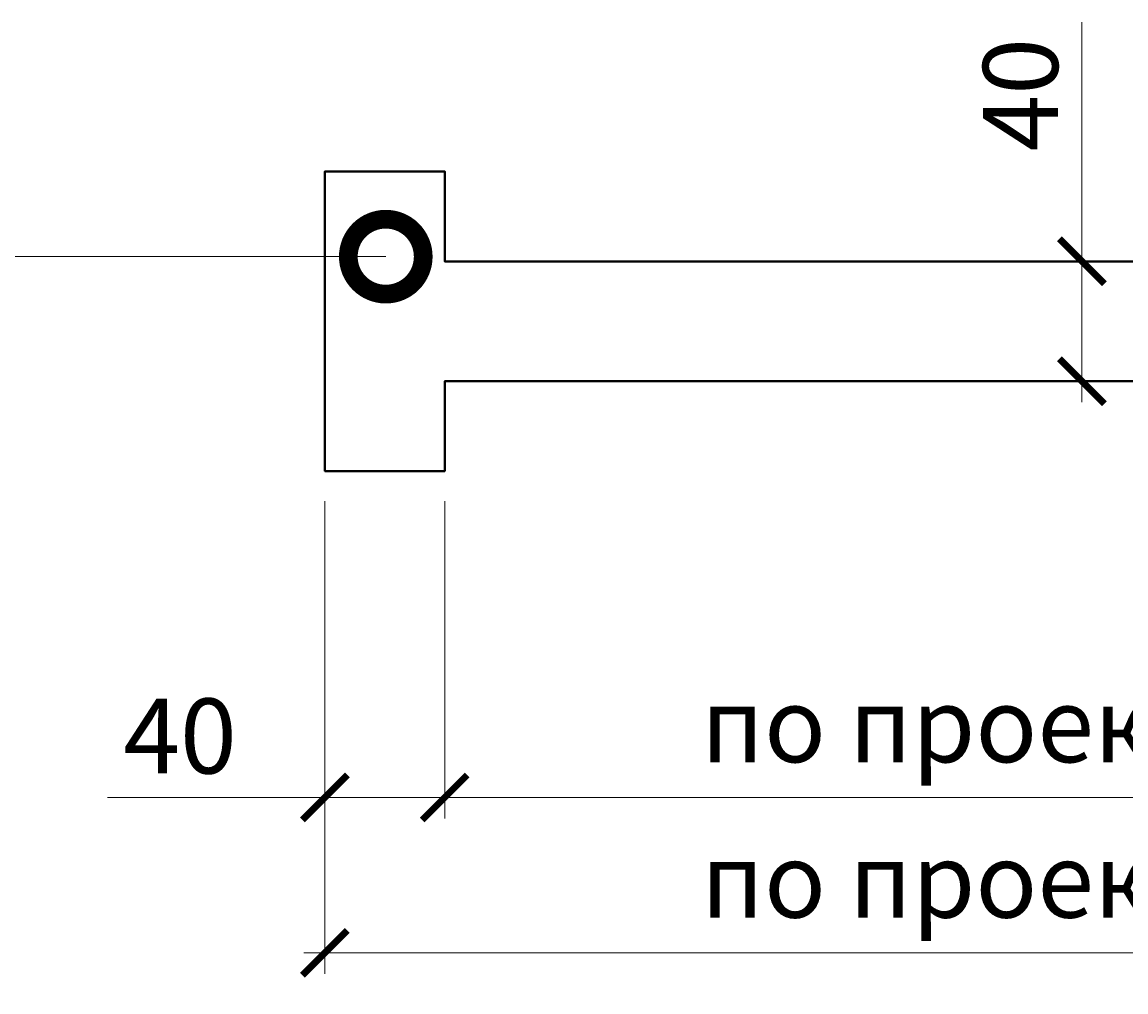
# Model space of a CAD drawing. Units: millimetres. Extents: x 76916 to 112139, y -19040 to 2974.
# Drawn here: x 91148 to 91516, y -6112 to -5788 of the extents above; entities that cross this region are included whole.
import ezdxf
from ezdxf import colors
from ezdxf.entities.mleader import LeaderData, LeaderLine
from ezdxf.math import Vec2, Vec3

# ---------------------------------------------------------------- set-up
doc = ezdxf.new("R2010")
doc.units = ezdxf.units.MM
doc.layers.get('0').update_dxf_attribs({"lineweight": 30})
doc.layers.get('DEFPOINTS').update_dxf_attribs({"color": 251, "lineweight": 0})
doc.layers.add('TN-АННОТАЦИИ', color=7, linetype='Continuous', lineweight=20, true_color=0x000000)
doc.layers.add('TN-МЕТАЛЛ КОНСТРУКЦИИ', color=162, linetype='Continuous', lineweight=35)
doc.layers.add('TN-РАЗМЕРЫ', color=184, linetype='Continuous', lineweight=15)
doc.styles.add('TN-Текст', font='isocpeur.ttf')
doc.styles.add('TN-Текст-Аннотативный', font='isocpeur.ttf')
doc.dimstyles.new('ПТС-Размеры-Аннотативный$0', dxfattribs={"dimtxt": 2.5, "dimasz": 1.5, "dimexe": 0.7, "dimexo": 1, "dimgap": 0.8, "dimtad": 1, "dimdec": 0, "dimzin": 0, "dimdsep": 46, "dimtxsty": 'TN-Текст-Аннотативный', "dimblk": 'ARCHTICK', "dimcen": 2, "dimdle": 0.7, "dimadec": 0, "dimazin": 0, "dimtfac": 1, "dimtdec": 0, "dimtmove": 1, "dimatfit": 3, "dimfxl": 0.7, "dimtfill": 1, "dimtolj": 1, "dimtzin": 0, "dimlwd": -1, "dimlwe": -1, "dimarcsym": 0})

# ---------------------------------------------------------------- blocks, each defined once
blk = doc.blocks.new('_ARCHTICK')
at = {"color": 0, "linetype": 'ByBlock', "ltscale": 10, "const_width": 0.15}
blk.add_lwpolyline([(-0.5, -0.5), (0.5, 0.5)], dxfattribs=at)
blk = doc.blocks.new('*D432')
at = {"layer": 'DEFPOINTS', "color": 0, "transparency": 16777216}
for p in [(91288.6, -5938.11), (91645.07, -5938.11), (91288.6, -6046.99)]:
    blk.add_point(p, dxfattribs=at)
at = {"layer": 'TN-РАЗМЕРЫ', "color": 0, "transparency": 16777216}
for p, q in [((91288.6, -5948.11), (91288.6, -6053.99)), ((91645.07, -5948.11), (91645.07, -6053.99)), ((91652.07, -6046.99), (91281.6, -6046.99))]:
    blk.add_line(p, q, dxfattribs=at)
at = {"layer": 'TN-РАЗМЕРЫ', "color": 0, "transparency": 16777216, "xscale": 15, "yscale": 15, "zscale": 15, "rotation": 180}
blk.add_blockref('_ARCHTICK', (91288.6, -6046.99), dxfattribs=at)
at = {"layer": 'TN-РАЗМЕРЫ', "color": 0, "transparency": 16777216, "xscale": 15, "yscale": 15, "zscale": 15}
blk.add_blockref('_ARCHTICK', (91645.07, -6046.99), dxfattribs=at)
at = {"layer": 'TN-РАЗМЕРЫ', "color": 0, "transparency": 16777216, "insert": (91466.83, -6022.74), "char_height": 25, "attachment_point": 5, "style": 'TN-Текст-Аннотативный', "bg_fill": 3, "box_fill_scale": 1.1, "bg_fill_color": 256, "bg_fill_true_color": 13158600, "bg_fill_transparency": 0}
blk.add_mtext('\\A1;по проекту', dxfattribs=at)
blk = doc.blocks.new('*D433')
at = {"layer": 'DEFPOINTS', "color": 0, "transparency": 16777216}
for p in [(91248.6, -5938.11), (91288.6, -5938.11), (91248.6, -6046.99)]:
    blk.add_point(p, dxfattribs=at)
at = {"layer": 'TN-РАЗМЕРЫ', "color": 0, "transparency": 16777216}
for p, q in [((91248.6, -5948.11), (91248.6, -6053.99)), ((91288.6, -5948.11), (91288.6, -6053.99)), ((91176.01, -6046.99), (91248.6, -6046.99)), ((91295.6, -6046.99), (91241.6, -6046.99))]:
    blk.add_line(p, q, dxfattribs=at)
at = {"layer": 'TN-РАЗМЕРЫ', "color": 0, "transparency": 16777216, "xscale": 15, "yscale": 15, "zscale": 15, "rotation": 180}
blk.add_blockref('_ARCHTICK', (91248.6, -6046.99), dxfattribs=at)
at = {"layer": 'TN-РАЗМЕРЫ', "color": 0, "transparency": 16777216, "xscale": 15, "yscale": 15, "zscale": 15}
blk.add_blockref('_ARCHTICK', (91288.6, -6046.99), dxfattribs=at)
at = {"layer": 'TN-РАЗМЕРЫ', "color": 0, "transparency": 16777216, "insert": (91200.26, -6026.49), "char_height": 25, "attachment_point": 5, "style": 'TN-Текст-Аннотативный', "bg_fill": 3, "box_fill_scale": 1.1, "bg_fill_color": 256, "bg_fill_true_color": 13158600, "bg_fill_transparency": 0}
blk.add_mtext('\\A1;40', dxfattribs=at)
blk = doc.blocks.new('*D434')
at = {"layer": 'DEFPOINTS', "color": 0, "transparency": 16777216}
for p in [(91248.6, -5938.11), (91685.07, -5938.11), (91685.07, -6098.84)]:
    blk.add_point(p, dxfattribs=at)
at = {"layer": 'TN-РАЗМЕРЫ', "color": 0, "transparency": 16777216}
for p, q in [((91248.6, -5948.11), (91248.6, -6105.84)), ((91685.07, -5948.11), (91685.07, -6105.84)), ((91241.6, -6098.84), (91692.07, -6098.84))]:
    blk.add_line(p, q, dxfattribs=at)
at = {"layer": 'TN-РАЗМЕРЫ', "color": 0, "transparency": 16777216, "xscale": 15, "yscale": 15, "zscale": 15, "rotation": 180}
blk.add_blockref('_ARCHTICK', (91248.6, -6098.84), dxfattribs=at)
at = {"layer": 'TN-РАЗМЕРЫ', "color": 0, "transparency": 16777216, "xscale": 15, "yscale": 15, "zscale": 15}
blk.add_blockref('_ARCHTICK', (91685.07, -6098.84), dxfattribs=at)
at = {"layer": 'TN-РАЗМЕРЫ', "color": 0, "transparency": 16777216, "insert": (91466.83, -6074.59), "char_height": 25, "attachment_point": 5, "style": 'TN-Текст-Аннотативный', "bg_fill": 3, "box_fill_scale": 1.1, "bg_fill_color": 256, "bg_fill_true_color": 13158600, "bg_fill_transparency": 0}
blk.add_mtext('\\A1;по проекту', dxfattribs=at)
blk = doc.blocks.new('_DotSmall')
at = {"color": 0, "linetype": 'ByBlock', "const_width": 0.5}
blk.add_lwpolyline([(-0.0625, 0, 1), (0.0625, 0, 1)], format="xyb", close=True, dxfattribs=at)
blk = doc.blocks.new('*D435')
at = {"layer": 'DEFPOINTS', "color": 0, "transparency": 16777216}
for p in [(91288.6, -5868.11), (91288.6, -5908.11), (91501.27, -5908.11)]:
    blk.add_point(p, dxfattribs=at)
at = {"layer": 'TN-РАЗМЕРЫ', "color": 0, "transparency": 16777216}
for p, q in [((91501.27, -5788.28), (91501.27, -5868.11)), ((91501.27, -5861.11), (91501.27, -5915.11)), ((91298.6, -5868.11), (91508.27, -5868.11)), ((91298.6, -5908.11), (91508.27, -5908.11))]:
    blk.add_line(p, q, dxfattribs=at)
at = {"layer": 'TN-РАЗМЕРЫ', "color": 0, "transparency": 16777216, "xscale": 15, "yscale": 15, "zscale": 15}
for p, rotation in [((91501.27, -5868.11), 90), ((91501.27, -5908.11), 270)]:
    blk.add_blockref('_ARCHTICK', p, dxfattribs=dict(at, rotation=rotation))
at = {"layer": 'TN-РАЗМЕРЫ', "color": 0, "transparency": 16777216, "insert": (91480.77, -5812.53), "char_height": 25, "attachment_point": 5, "rotation": 90, "style": 'TN-Текст-Аннотативный', "bg_fill": 3, "box_fill_scale": 1.1, "bg_fill_color": 256, "bg_fill_true_color": 13158600, "bg_fill_transparency": 0}
blk.add_mtext('\\A1;40', dxfattribs=at)

msp = doc.modelspace()

# ---------------------------------------------------------------- linework, layer by layer
at = {"layer": 'TN-МЕТАЛЛ КОНСТРУКЦИИ', "lineweight": 40}
msp.add_lwpolyline([(91645.07, -5908.11), (91645.07, -5938.11), (91685.07, -5938.11), (91685.07, -5838.11), (91645.07, -5838.11), (91645.07, -5868.11), (91288.6, -5868.11), (91288.6, -5838.11), (91248.6, -5838.11), (91248.6, -5938.11), (91288.6, -5938.11), (91288.6, -5908.11)], close=True, dxfattribs=at)

# ---------------------------------------------------------------- leaders
at = {"layer": 'TN-АННОТАЦИИ'}
ml = msp.add_multileader_mtext('Standard', dxfattribs=at)
ml.set_content('-t=2', color=256, style='TN-Текст')
ml.set_leader_properties(color=256, linetype='ByLayer', lineweight=-1)
ml.set_arrow_properties(name='DOTSMALL')
ml.build(insert=Vec2(0, 0))
ml.multileader.update_dxf_attribs({"text_left_attachment_type": 6, "text_right_attachment_type": 6, "dogleg_length": 100, "arrow_head_size": 50, "scale": 10})
ctx = ml.context
ctx.base_point, ctx.scale, ctx.char_height, ctx.arrow_head_size, ctx.landing_gap_size, ctx.plane_origin = Vec3(91073.86, -5866.55), 10, 25, 50, 0, Vec3(93343.53, -6788.72)
ctx.left_attachment, ctx.right_attachment, ctx.text_align_type = 6, 6, 1
notes = []
notes.append((ctx, [(1, (1, 1, 0), (91144.53, -5866.55), (-1, 0), 8.18, [(1, [(91268.93, -5866.55)], 0, [])])]))
ctx.mtext.insert, ctx.mtext.alignment, ctx.mtext.line_spacing_style, ctx.mtext.flow_direction = Vec3(91105.11, -5836.55), 2, 2, 5
for ctx, leaders in notes:
    for number, flags, end, landing, length, lines in leaders:
        leader = LeaderData()
        leader.index, (leader.has_last_leader_line, leader.has_dogleg_vector, leader.attachment_direction) = number, flags
        leader.last_leader_point, leader.dogleg_vector, leader.dogleg_length = Vec3(end), Vec3(landing), length
        for number, points, colour, breaks in lines:
            line = LeaderLine()
            line.index, line.vertices, line.color, line.breaks = number, Vec3.list(points), colors.encode_raw_color(colour), breaks
            leader.lines.append(line)
        ctx.leaders.append(leader)

# ---------------------------------------------------------------- next in the draw order: dimensions: what is measured, and where the dimension line sits
at = {"layer": 'TN-РАЗМЕРЫ'}
dim = msp.add_linear_dim(base=(91501.27, -5908.11), p1=(91288.6, -5868.11), p2=(91288.6, -5908.11), angle=270, dimstyle='ПТС-Размеры-Аннотативный$0', override={"dimscale": 0, "dimtix": 0, "dimtofl": 1, "dimtmove": 1, "dimatfit": 3}, dxfattribs=at)
dim.commit()
dim.dimension.update_dxf_attribs({"geometry": '*D435', "text_midpoint": (91498.22, -5812.53), "dimtype": 160})
dim = msp.add_linear_dim(base=(91288.6, -6046.99), p1=(91645.07, -5938.11), p2=(91288.6, -5938.11), text='по проекту', dimstyle='ПТС-Размеры-Аннотативный$0', override={"dimscale": 0, "dimtix": 0, "dimtofl": 1, "dimtmove": 1, "dimatfit": 3}, dxfattribs=at)
dim.commit()
dim.dimension.update_dxf_attribs({"geometry": '*D432', "text_midpoint": (91466.83, -6022.74)})

# ---------------------------------------------------------------- next in the draw order: dimensions: what is measured, and where the dimension line sits
dim = msp.add_linear_dim(base=(91248.6, -6046.99), p1=(91288.6, -5938.11), p2=(91248.6, -5938.11), dimstyle='ПТС-Размеры-Аннотативный$0', override={"dimscale": 0, "dimtix": 0, "dimtofl": 1, "dimtmove": 1, "dimatfit": 3}, dxfattribs=at)
dim.commit()
dim.dimension.update_dxf_attribs({"geometry": '*D433', "text_midpoint": (91200.26, -6045.9), "dimtype": 160})

# ---------------------------------------------------------------- next in the draw order: dimensions: what is measured, and where the dimension line sits
dim = msp.add_linear_dim(base=(91685.07, -6098.84), p1=(91248.6, -5938.11), p2=(91685.07, -5938.11), text='по проекту', dimstyle='ПТС-Размеры-Аннотативный$0', override={"dimscale": 0, "dimtix": 0, "dimtofl": 1, "dimtmove": 1, "dimatfit": 3}, dxfattribs=at)
dim.commit()
dim.dimension.update_dxf_attribs({"geometry": '*D434', "text_midpoint": (91466.83, -6074.59)})

doc.saveas('drawing.dxf')
